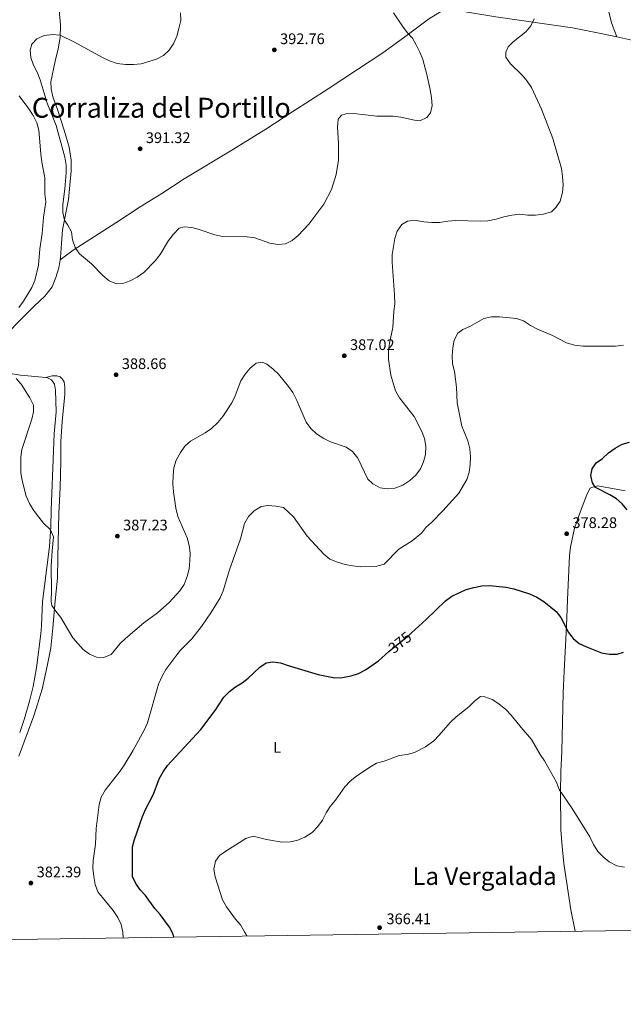
# Model space of a CAD drawing. Units: metres. Extents: x 601170 to 608093, y 696988 to 701719.
# Drawn here: x 604119 to 604513, y 696988 to 697631 of the extents above; entities that cross this region are included whole.
import ezdxf
from ezdxf.enums import TextEntityAlignment as Align

# ---------------------------------------------------------------- set-up
doc = ezdxf.new("R2010")
doc.units = ezdxf.units.M
doc.header["$MEASUREMENT"] = 0
doc.linetypes.add('DGN Style 5', pattern=[60.444888, 25.904952, -34.539936])
for name, color, linetype, lineweight in [('Altimetria', 7, 'Continuous', 0), ('Elem no vistos', 7, 'Continuous', 0), ('Entidades rusticas', 7, 'Continuous', 0), ('Marco', 7, 'Continuous', 0), ('Textos rotulacion', 7, 'Continuous', 0)]:
    doc.layers.add(name, color=color, linetype=linetype, lineweight=lineweight)
doc.styles.add('Style-Arial', font='txt')
doc.styles.add('Style-Arial Narrow', font='txt')
doc.styles.add('Style-Helvetica-Narrow-Oblique', font='txt')
doc.styles.add('Style-Times New Roman', font='txt')

# ---------------------------------------------------------------- blocks, each defined once
blk = doc.blocks.new('5PATER')
at = {"layer": 'Altimetria', "linetype": 'Continuous', "lineweight": 0}
h = blk.add_hatch(color=250, dxfattribs=at)
edge = h.paths.add_edge_path()
edge.add_ellipse((0, 0), major_axis=(-1.1, -1.11), ratio=0.999422, start_angle=0, end_angle=360)

msp = doc.modelspace()

# ---------------------------------------------------------------- linework, layer by layer
at = {"layer": 'Altimetria', "color": 30, "linetype": 'Continuous', "lineweight": 0, "flags": 128}
for points, elevation in [([(604224.187, 697635.717), (604224.358, 697630.714), (604223.206, 697625.401), (604221.721, 697620.561), (604219.74, 697615.971), (604216.814, 697611.25), (604213.086, 697607.918), (604208.619, 697605.364), (604198.532, 697602.478), (604193.561, 697601.927), (604188.271, 697602.056), (604182.9, 697602.634), (604177.791, 697604.333), (604173.283, 697606.498), (604154.862, 697616.653), (604145.553, 697621.13), (604140.502, 697621.54), (604135.133, 697620.929), (604130.415, 697618.655), (604127.152, 697615.205), (604126.038, 697611.441), (604126.369, 697606.449), (604128.207, 697601.557), (604130.554, 697596.952), (604132.486, 697591.904), (604137.088, 697576.622), (604143.053, 697562.018), (604148.703, 697541.377), (604149.582, 697536.278), (604149.619, 697531.277), (604148.728, 697520.752), (604147.263, 697510.54), (604147.39, 697505.331), (604148.377, 697500.178), (604150.698, 697497.071), (604152.928, 697492.595), (604153.678, 697487.51), (604155.427, 697482.426), (604158.301, 697478.33), (604166.157, 697471.67), (604173.438, 697464.071), (604177.694, 697460.649), (604182.375, 697458.572), (604186.617, 697458.964), (604191.356, 697460.553), (604195.844, 697462.966), (604200.142, 697466.092), (604207.614, 697473.795), (604210.984, 697477.911), (604216.429, 697486.955), (604219.582, 697491.157), (604223.273, 697495.038), (604226.6, 697495.857), (604231.597, 697495.392), (604236.447, 697494.176), (604246.578, 697490.583), (604251.576, 697489.673), (604267.715, 697489.46), (604272.653, 697488.672), (604282.61, 697485.22), (604287.716, 697484.326), (604292.763, 697484.829), (604297.106, 697487.048), (604301.009, 697490.172), (604308.126, 697497.643), (604317.727, 697510.649), (604322.815, 697520.341), (604325.975, 697530.034), (604327.312, 697539.477), (604327.401, 697550.332), (604326.634, 697561.015), (604327.151, 697566.281), (604329.29, 697568.921), (604332.24, 697569.846), (604337.24, 697570.064), (604352.519, 697568.263), (604363.078, 697568.244), (604368.041, 697567.638), (604376.946, 697565.558), (604380.599, 697565.152), (604385.125, 697567.261), (604387.384, 697570.404), (604388.481, 697575.136), (604388.23, 697580.13), (604387.338, 697585.653), (604385.18, 697595.518), (604382.378, 697605.218), (604380.521, 697610.038), (604378.181, 697614.855), (604375.645, 697619.164), (604372.3, 697622.919), (604369.148, 697627.071), (604363.386, 697635.806)], 390), ([(604451.153, 697503.629), (604456.152, 697503.605), (604461.224, 697504.128), (604466.548, 697505.769), (604469.43, 697508.473), (604472.16, 697512.661), (604473.608, 697518.272), (604474.052, 697523.253), (604473.809, 697528.69), (604472.969, 697533.946), (604467.311, 697553.561), (604459.964, 697572.729), (604453.455, 697587.028), (604450.648, 697591.166), (604447.358, 697595.073), (604439.716, 697602.51), (604436.735, 697606.786), (604436.661, 697609.953), (604438.248, 697613.561), (604441.557, 697616.75), (604449.729, 697623.247), (604452.979, 697627.188), (604455.098, 697631.728)], 385), ([(604118.717, 697581.459), (604125.209, 697573.107), (604128.073, 697568.553), (604130.347, 697563.835), (604131.713, 697559.023), (604132.879, 697543.509), (604133.614, 697538.065), (604135.64, 697528.028), (604135.68, 697517.554), (604136.13, 697512.238), (604134.665, 697501.973), (604133.791, 697491.603), (604132.329, 697481.535), (604131.453, 697470.914), (604129.128, 697460.754), (604127.104, 697456.18), (604121.66, 697447.243), (604118.667, 697443.236)], 385), ([(604142.789, 697244.662), (604146.081, 697240.646), (604153.866, 697227.409), (604157.117, 697223.611), (604160.717, 697219.646), (604164.72, 697216.655), (604169.429, 697214.672), (604174.218, 697214.595), (604178.899, 697216.352), (604184.712, 697223.552), (604188.33, 697227.002), (604200.256, 697237.069), (604209.129, 697243.626), (604216.691, 697250.436), (604223.737, 697258.131), (604226.531, 697262.274), (604228.523, 697267.32), (604229.753, 697272.41), (604230.377, 697277.708), (604230.411, 697282.757), (604229.802, 697287.75), (604228.513, 697292.581), (604222.481, 697306.696), (604221.061, 697312.049), (604219.624, 697322.732), (604219.228, 697327.941), (604219.315, 697333.366), (604219.874, 697338.333), (604221.426, 697343.458), (604224.092, 697348.371), (604226.976, 697352.625), (604230.743, 697355.921), (604240.264, 697361.377), (604244.408, 697364.171), (604248.617, 697368.123), (604251.744, 697372.024), (604257.646, 697380.888), (604259.859, 697385.371), (604263.5, 697395.359), (604266.33, 697399.559), (604269.645, 697403.654), (604273.56, 697406.746), (604277.473, 697407.444), (604280.54, 697406.059), (604284.604, 697403.146), (604288.129, 697399.545), (604294.667, 697391.664), (604297.55, 697387.578), (604300.074, 697382.499), (604306.233, 697368.308), (604309.423, 697364.124), (604313.119, 697360.73), (604317.732, 697357.697), (604322.193, 697355.436), (604332.311, 697351.845), (604336.517, 697349.15), (604340.126, 697344.784), (604346.517, 697330.95), (604349.752, 697327.955), (604354.542, 697325.395), (604359.271, 697324.768), (604364.254, 697325.131), (604369.521, 697327.171), (604373.968, 697330.142), (604377.983, 697333.649), (604380.864, 697337.735), (604383.011, 697342.257), (604384.272, 697347.219), (604384.423, 697352.584), (604383.566, 697357.667), (604381.633, 697362.614), (604376.763, 697371.888), (604367.285, 697384.063), (604364.647, 697388.807), (604361.566, 697399.009), (604360.153, 697409.342), (604360.144, 697414.639), (604360.623, 697419.988), (604362.791, 697430.167), (604363.449, 697440.698), (604364.169, 697445.648), (604363.998, 697451.55), (604362.359, 697472.808), (604362.555, 697477.864), (604364.127, 697488.183), (604365.666, 697493.077), (604368.658, 697497.439), (604372.409, 697499.602), (604376.758, 697500.156), (604383.153, 697499.213), (604388.364, 697498.656), (604393.362, 697498.804), (604398.72, 697499.661), (604404.034, 697500.046), (604419.876, 697499.613), (604424.868, 697499.863), (604430.268, 697500.817), (604435.428, 697502.506), (604440.683, 697503.614), (604445.662, 697504.078), (604451.153, 697503.629)], 385), ([(604186.755, 697031.344), (604186.566, 697035.1), (604185.543, 697039.992), (604183.27, 697044.687), (604180.27, 697049.099), (604170.244, 697061.41), (604168.4, 697066.061), (604167.52, 697071.445), (604166.909, 697076.814), (604167.246, 697081.802), (604168.676, 697092.451), (604169.159, 697102.757), (604170.994, 697118.404), (604172.412, 697123.196), (604175.005, 697127.804), (604184.501, 697140.048), (604187.31, 697144.184), (604192.99, 697153.509), (604200.512, 697167.073), (604202.696, 697171.808), (604209.915, 697197.044), (604212.141, 697202.3), (604214.688, 697206.603), (604221.061, 697215.44), (604224.304, 697219.245), (604231.6, 697226.652), (604237.963, 697234.858), (604244.478, 697244.266), (604250.083, 697253.418), (604252.063, 697258.01), (604256.151, 697271.883), (604263.364, 697292.089), (604265.904, 697302.035), (604268.679, 697306.719), (604272.318, 697310.385), (604276.873, 697313.142), (604281.168, 697313.749), (604286.487, 697313.394), (604291.399, 697312.464), (604297.954, 697306.508), (604306.973, 697293.759), (604317.921, 697281.984), (604321.81, 697278.842), (604326.748, 697276.768), (604331.773, 697275.329), (604336.858, 697274.321), (604341.827, 697273.759), (604352.486, 697274.111), (604357.281, 697275.548), (604366.799, 697285.361), (604375.608, 697290.729), (604381.894, 697296.032), (604384.502, 697299.539), (604388.249, 697302.849), (604395.6, 697310.296), (604406.048, 697321.908), (604411.285, 697330.703), (604412.832, 697335.536), (604413.496, 697340.695), (604413.681, 697345.692), (604413.08, 697350.759), (604411.85, 697356.083), (604407.964, 697365.68), (604404.966, 697380.909), (604404.577, 697391.162), (604403.06, 697401.461), (604401.846, 697406.446), (604401.705, 697411.707), (604402.101, 697416.864), (604402.913, 697421.795), (604405.42, 697426.497), (604408.628, 697428.719), (604413.163, 697430.825), (604422.379, 697436.004), (604427.273, 697437.042), (604432.58, 697437.008), (604443.588, 697436.034), (604448.32, 697434.421), (604452.842, 697431.522), (604457.42, 697429.062), (604467.177, 697424.913), (604476.414, 697420.02), (604481.587, 697418.544), (604487.036, 697417.901), (604508.352, 697417.932), (604513.555, 697418.664)], 380), ([(604116.803, 697396.788), (604120.111, 697393.036), (604125.875, 697384.2), (604128.095, 697379.374), (604128.219, 697375.024), (604127.014, 697370.171), (604120.471, 697350.501), (604119.953, 697345.396), (604119.88, 697335.186), (604120.711, 697330.205), (604123.473, 697319.91), (604125.571, 697315.111), (604128.289, 697310.712), (604131.597, 697306.176), (604134.722, 697302.272), (604139.202, 697297.879), (604141.319, 697293.339), (604140.328, 697284.24), (604139.728, 697274.085), (604139.998, 697258.188), (604139.756, 697251.043), (604140.25, 697248.413), (604142.789, 697244.662)], 385), ([(604267.508, 697032.533), (604266.092, 697035.21), (604263.443, 697039.712), (604260.137, 697043.463), (604254.134, 697051.611), (604251.605, 697056.209), (604246.78, 697071.125), (604246.008, 697076.278), (604247.063, 697081.439), (604249.681, 697085.101), (604253.768, 697087.981), (604266.773, 697096.231), (604271.551, 697097.787), (604280.419, 697095.585), (604290.684, 697093.905), (604296.001, 697094.033), (604300.88, 697095.124), (604305.504, 697097.028), (604310.159, 697100.245), (604313.904, 697104.07), (604316.899, 697108.28), (604319.301, 697112.894), (604322.049, 697117.182), (604325.44, 697121.27), (604331.638, 697129.888), (604334.983, 697133.602), (604339.143, 697136.924), (604347.917, 697142.895), (604352.246, 697145.397), (604357.304, 697146.779), (604367.01, 697150.434), (604372.326, 697151.099), (604377.14, 697152.455), (604384.285, 697156.032), (604389.627, 697160.147), (604393.171, 697163.673), (604400.414, 697172.042), (604404.341, 697175.797), (604412.57, 697182.364), (604416.198, 697185.931), (604420.208, 697188.927), (604423.052, 697188.768), (604427.749, 697187.06), (604432.18, 697184.172), (604436.637, 697180.48), (604440.106, 697176.878), (604446.697, 697168.684), (604453.535, 697160.949), (604459.164, 697151.204), (604461.97, 697147.064), (604469.752, 697133.017), (604471.609, 697128.25), (604479.999, 697115.814), (604491.558, 697097.379), (604494.018, 697092.368), (604496.787, 697087.661), (604500.369, 697084.173), (604504.285, 697080.99), (604509.197, 697078.292), (604514.119, 697077.412)], 370)]:
    msp.add_lwpolyline(points, dxfattribs=dict(at, elevation=elevation))
at = {"layer": 'Altimetria', "color": 30, "linetype": 'Continuous', "lineweight": 30, "elevation": 375, "flags": 128}
for points in [[(604515.971, 697311.008), (604512.671, 697314.799), (604508.89, 697318.157), (604504.648, 697320.805), (604495.204, 697325.585), (604493.252, 697328.525), (604492.199, 697333.417), (604493.138, 697337.813), (604495.744, 697341.642), (604499.814, 697344.548), (604503.808, 697348.245), (604508.03, 697351.333), (604512.685, 697353.833), (604517.47, 697355.281)], [(604375.155, 697230.607), (604384.623, 697239.334), (604397.215, 697251.443), (604401.383, 697254.477), (604410.752, 697258.868), (604415.735, 697260.262), (604420.937, 697261.262), (604425.934, 697261.482), (604436.651, 697260.556), (604441.996, 697259.466), (604452.113, 697255.988), (604456.852, 697253.818), (604461.595, 697251.164), (604469.584, 697244.558), (604472.697, 697240.629), (604477.513, 697230.757), (604480.676, 697226.886), (604484.669, 697223.679), (604489.479, 697221.514), (604499.238, 697217.475), (604504.451, 697216.65), (604509.451, 697216.714), (604513.57, 697217.944)], [(604219.886, 697031.832), (604219.306, 697033.607), (604217.078, 697038.361), (604210.842, 697046.646), (604207.537, 697050.399), (604201.288, 697058.91), (604197.89, 697062.711), (604195.038, 697066.817), (604192.754, 697071.393), (604192.779, 697090.676), (604194.071, 697095.563), (604199.426, 697110.522), (604201.384, 697115.122), (604206.568, 697125.159), (604210.236, 697135.218), (604212.797, 697139.847), (604215.721, 697143.904), (604237.507, 697167.388), (604246.786, 697179.758), (604252.52, 697188.609), (604256.105, 697192.275), (604260.068, 697195.405), (604264.57, 697198.001), (604268.496, 697201.096), (604275.918, 697208.25), (604280.147, 697210.907), (604284.553, 697211.613), (604289.504, 697210.943), (604294.417, 697209.188), (604314.205, 697203.472), (604324.985, 697201.293), (604329.985, 697201.367), (604335.777, 697202.462), (604340.484, 697204.144), (604345.025, 697206.533), (604353.506, 697212.415), (604360.38, 697218.318)]]:
    msp.add_lwpolyline(points, dxfattribs=at)
at = {"layer": 'Elem no vistos', "color": 27, "linetype": 'DGN Style 5', "lineweight": 30, "elevation": 375, "flags": 128}
msp.add_lwpolyline([(604360.38, 697218.318), (604365.189, 697222.448), (604373.329, 697228.924), (604375.155, 697230.607)], dxfattribs=at)
at = {"layer": 'Entidades rusticas', "color": 92, "linetype": 'Continuous', "lineweight": 0}
for points in [[(604509.136, 697620.004, 381.307), (604505.801, 697629.163, 381.307), (604501.441, 697647.229, 381.511), (604501.514, 697652.599, 381.921), (604502.233, 697657.597, 382.126), (604504.886, 697662.393, 382.535), (604508.467, 697664.94, 382.535), (604512.757, 697665.827, 382.74), (604523.282, 697665.627, 382.535), (604528.386, 697665.123, 382.535), (604538.477, 697665.619, 382.535), (604543.793, 697665.492, 382.126), (604554.218, 697664.218, 381.716), (604559.326, 697663.07, 381.716), (604564.064, 697661.114, 381.102), (604568.541, 697657.922, 381.102), (604572.429, 697654.564, 381.102), (604575.892, 697650.506, 381.102), (604577.586, 697645.9, 381.102), (604578.794, 697633.558, 381.102), (604578.78, 697627.437, 380.692), (604577.851, 697621.793, 380.282), (604577.729, 697615.672, 379.258), (604579.256, 697612.138, 379.258)], [(604145.643, 697474.406, 390.241), (604145.884, 697475.973, 390.336), (604146.494, 697485.053, 390.541), (604147.212, 697493.973, 390.336), (604151.003, 697513.861, 390.541), (604152.866, 697532.56, 390.746), (604152.732, 697539.435, 390.951), (604151.518, 697547.917, 391.566), (604148.146, 697558.969, 391.566), (604143.797, 697572.596, 391.976), (604140.865, 697580.857, 391.976), (604139.663, 697586.009, 391.976), (604139.538, 697590.735, 391.976), (604142.334, 697604.12, 391.976), (604144.236, 697612.292, 391.566), (604145.605, 697619.656, 390.131), (604145.897, 697627.66, 388.492), (604145.053, 697637.755, 386.443)], [(604509.136, 697620.004, 381.307), (604498.768, 697622.272, 381.756), (604480.22, 697625.909, 383.19), (604430.239, 697633.155, 386.262), (604410.297, 697636.461, 386.876), (604401.809, 697637.265, 387.286), (604397.137, 697637.288, 387.696), (604393.601, 697636.084, 387.9), (604386.221, 697631.579, 388.72), (604372.184, 697621.047, 390.037), (604356.328, 697609.707, 391.061), (604339.88, 697598.687, 391.061), (604320.699, 697586.098, 391.676), (604297.498, 697571.185, 391.676), (604279.87, 697559.73, 392.086), (604257.631, 697546.056, 392.086), (604226.602, 697527.299, 390.651), (604212.082, 697517.737, 390.446), (604197.935, 697508.928, 390.446), (604181.915, 697498.5, 390.856), (604154.051, 697480.722, 390.651), (604145.643, 697474.406, 390.242)], [(604536.675, 697613.981, 380.117), (604509.136, 697620.004, 381.307)], [(604106.365, 697401.86, 383.985), (604102.488, 697404.369, 384.189), (604101.03, 697406.405, 384.189), (604100.053, 697409.033, 384.189), (604099.882, 697411.45, 384.394), (604100.518, 697413.869, 384.804), (604103.029, 697417.37, 385.009), (604109.127, 697424.107, 385.829), (604117.579, 697433.002, 386.648), (604128.656, 697444.002, 387.263), (604135.614, 697450.635, 388.287), (604140.425, 697456.723, 389.107), (604142.872, 697462.856, 389.107), (604144.836, 697469.148, 389.927), (604145.643, 697474.406, 390.241)], [(604106.365, 697401.86, 383.985), (604111.339, 697400.233, 384.67), (604119.723, 697398.976, 385.285), (604136.307, 697397.475, 386.477)], [(604136.307, 697397.475, 386.477), (604140.438, 697398.511, 387.296), (604143.339, 697398.576, 387.706), (604145.597, 697397.886, 387.911), (604146.999, 697396.602, 387.911), (604148.134, 697394.726, 388.116), (604148.685, 697391.183, 388.116), (604148.649, 697386.295, 388.116), (604146.891, 697368.617, 387.501), (604146.134, 697355.723, 387.911), (604146.022, 697342.885, 387.501), (604145.551, 697325.587, 387.296), (604144.701, 697308.879, 387.296), (604144.167, 697279.818, 386.067), (604143.896, 697266.335, 385.862), (604142.287, 697251.612, 385.042), (604140.851, 697233.773, 384.632), (604139.397, 697220.715, 384.632), (604137.026, 697208.728, 384.223), (604133.806, 697193.837, 384.428), (604128.393, 697176.413, 384.223), (604118.611, 697149.949, 383.813)], [(604136.307, 697397.475, 386.477), (604136.81, 697397.43, 386.514), (604139.931, 697395.938, 386.719), (604141.929, 697393.099, 386.719), (604142.588, 697389.18, 386.309), (604142.965, 697374.947, 385.899), (604141.731, 697360.548, 385.899), (604141.181, 697349.642, 385.899), (604139.825, 697310.748, 385.489), (604139.436, 697300.165, 384.67), (604138.68, 697287.056, 384.26), (604135.079, 697259.595, 382.211), (604133.983, 697250.996, 382.211), (604133.506, 697235.256, 382.006), (604133.043, 697229.937, 382.006), (604130.228, 697207.635, 382.211), (604127.857, 697195.487, 382.621), (604125.584, 697185.917, 382.826), (604122.243, 697174.625, 383.031), (604119.162, 697165.535, 382.416)], [(604481.871, 697035.692, 366.856), (604479.195, 697049.51, 367.418), (604474.647, 697079.924, 367.623), (604473.502, 697090.924, 368.033), (604472.678, 697101.979, 369.057), (604472.358, 697126.407, 370.081), (604472.593, 697139.832, 370.49), (604473.257, 697153.206, 371.515), (604474.138, 697191.172, 373.153), (604474.688, 697205.565, 373.972), (604476.376, 697235, 375.201), (604477.016, 697252.186, 376.635), (604478.277, 697281.081, 378.069), (604478.831, 697286.669, 378.478), (604481.543, 697299.036, 378.274), (604486.077, 697311.898, 376.225), (604489.985, 697321.856, 375.406), (604491.79, 697325.036, 375.201), (604493.288, 697325.851, 375.201), (604496.827, 697326.626, 374.792), (604514.566, 697323.466, 373.972)]]:
    msp.add_polyline3d(points, dxfattribs=at)
at = {"layer": 'Marco', "color": 250, "linetype": 'Continuous', "lineweight": 0, "flags": 128}
msp.add_lwpolyline([(601169.76, 701614.31), (604595.67, 701664.82), (608021.62, 701717.02), (608057.4, 699403.8), (608093.17, 697090.58), (604664.98, 697038.39), (601236.77, 696987.88), (601203.27, 699301.09)], close=True, dxfattribs=at)

# ---------------------------------------------------------------- block references
at = {"layer": 'Altimetria', "color": 250, "linetype": 'Continuous', "lineweight": 0}
for p in [(604285.493, 697611.539, 392.76), (604197.826, 697546.896, 391.325), (604331.156, 697411.652, 387.022), (604182.128, 697399.229, 388.662), (604182.949, 697293.799, 387.227), (604476.44, 697295.344, 378.284), (604126.486, 697067.096, 382.392), (604354.22, 697037.949, 366.41)]:
    msp.add_blockref('5PATER', p, dxfattribs=at)

# ---------------------------------------------------------------- texts
at = {"layer": 'Altimetria', "color": 250, "linetype": 'Continuous', "lineweight": 0, "style": 'Style-Arial'}
for s, p in [('392.76', (604289.243, 697615.289, 392.76)), ('391.32', (604201.576, 697550.646, 391.325)), ('387.02', (604334.906, 697415.402, 387.022)), ('388.66', (604185.878, 697402.979, 388.662)), ('378.28', (604480.19, 697299.094, 378.284)), ('387.23', (604186.699, 697297.549, 387.227)), ('382.39', (604130.236, 697070.846, 382.392)), ('366.41', (604358.715, 697040.24, 366.41))]:
    msp.add_text(s, height=7, dxfattribs=at).set_placement(p)
at = {"layer": 'Altimetria', "color": 27, "linetype": 'Continuous', "lineweight": 0, "style": 'Style-Helvetica-Narrow-Oblique'}
msp.add_text('375', height=7, rotation=38.504964, dxfattribs=at).set_placement((604367.532, 697224.311, 375), align=Align.MIDDLE_CENTER)
at = {"layer": 'Entidades rusticas', "color": 92, "linetype": 'Continuous', "lineweight": 0, "style": 'Style-Arial Narrow'}
msp.add_text('L', height=7, dxfattribs=at).set_placement((604287.357, 697155.785, 372.771), align=Align.MIDDLE_CENTER)
at = {"layer": 'Textos rotulacion', "color": 250, "linetype": 'Continuous', "lineweight": 0, "style": 'Style-Times New Roman'}
msp.add_text('Corraliza del Portillo', height=13, dxfattribs=at).set_placement((604127.084, 697567.225, 384.663))
msp.add_text('La Vergalada', height=11.5, dxfattribs=at).set_placement((604422.8, 697071.627, 367.439), align=Align.MIDDLE_CENTER)

doc.saveas('drawing.dxf')
